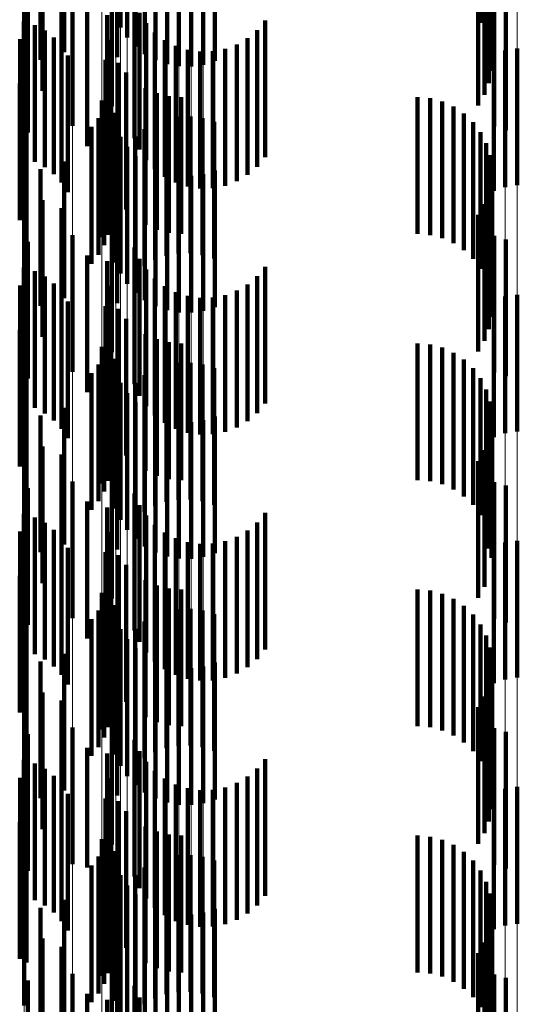
# Model space of a CAD drawing. Units: metres. Extents: x 0 to 2.6, y -0.85 to 0.85.
# Drawn here: x 0.1 to 0.11, y -0.53 to -0.52 of the extents above; entities that cross this region are included whole.
import ezdxf

# ---------------------------------------------------------------- set-up
doc = ezdxf.new("R2010")
doc.units = ezdxf.units.M
doc.linetypes.add('AUSGEZOGEN', pattern=[0])
doc.linetypes.add('VERDECKT2_S2', pattern=[0.0018, 0.001, -0.0008])
doc.layers.add('Fertigelement', color=7, linetype='AUSGEZOGEN', lineweight=50)
doc.layers.add('Standard', color=7, linetype='AUSGEZOGEN', lineweight=13)

msp = doc.modelspace()

# ---------------------------------------------------------------- linework, layer by layer
at = {"layer": 'Fertigelement', "color": 253, "linetype": 'VERDECKT2_S2', "lineweight": 140, "transparency": 33554687}
for p, q in [((0.10167, -0.5186276), (0.10167, -0.5196276)), ((0.102375, -0.5186738), (0.102375, -0.5196738)), ((0.1024818, -0.518673), (0.1024818, -0.519673)), ((0.1050084, -0.5186398), (0.1050084, -0.5196398)), ((0.1024232, -0.5187485), (0.1024232, -0.5197485)), ((0.1050502, -0.5187213), (0.1050502, -0.5197213)), ((0.1024831, -0.5188145), (0.1024831, -0.5198145)), ((0.1050779, -0.5188086), (0.1050779, -0.5198086)), ((0.1019611, -0.5188549), (0.1019611, -0.5198549)), ((0.1023498, -0.5188909), (0.1023498, -0.5198909)), ((0.1025529, -0.5188698), (0.1025529, -0.5198698)), ((0.1050905, -0.5188994), (0.1050905, -0.5198994)), ((0.10179, -0.5189111), (0.10179, -0.5199111)), ((0.1026308, -0.5189129), (0.1026308, -0.5199129)), ((0.1027147, -0.5189428), (0.1027147, -0.5199428)), ((0.1028022, -0.5189586), (0.1028022, -0.5199586)), ((0.1028913, -0.5189599), (0.1028913, -0.5199599)), ((0.1029793, -0.5189467), (0.1029793, -0.5199467)), ((0.103064, -0.5189193), (0.103064, -0.5199193)), ((0.1050878, -0.5189909), (0.1050878, -0.5199909)), ((0.1050696, -0.5190807), (0.1050696, -0.5200807)), ((0.1018041, -0.5191378), (0.1018041, -0.5201378)), ((0.1050367, -0.5191662), (0.1050367, -0.5201662)), ((0.1019418, -0.5191968), (0.1019418, -0.5201968)), ((0.1023106, -0.5192492), (0.1023106, -0.5202492)), ((0.10499, -0.5192449), (0.10499, -0.5202449)), ((0.1020223, -0.5193938), (0.1020223, -0.5203938)), ((0.1051083, -0.5193985), (0.1051083, -0.5203985)), ((0.101696, -0.5194427), (0.101696, -0.5204427)), ((0.1051929, -0.5194252), (0.1051929, -0.5204252)), ((0.1021305, -0.5195417), (0.1021305, -0.5205417)), ((0.1024755, -0.5194835), (0.1024755, -0.5204835)), ((0.1022776, -0.519584), (0.1022776, -0.520584)), ((0.1025123, -0.5195674), (0.1025123, -0.5205674)), ((0.1034333, -0.5196241), (0.1034333, -0.5206241)), ((0.1016675, -0.5196306), (0.1016675, -0.5206306)), ((0.1017468, -0.519657), (0.1017468, -0.520657)), ((0.1018205, -0.5196964), (0.1018205, -0.5206964)), ((0.1022758, -0.519675), (0.1022758, -0.520675)), ((0.1025627, -0.519644), (0.1025627, -0.520644)), ((0.103374, -0.519694), (0.103374, -0.520694)), ((0.1016398, -0.5197612), (0.1016398, -0.5207612)), ((0.1018867, -0.5197473), (0.1018867, -0.5207473)), ((0.1022891, -0.519765), (0.1022891, -0.520765)), ((0.1026252, -0.5197111), (0.1026252, -0.5207111)), ((0.1026981, -0.5197667), (0.1026981, -0.5207667)), ((0.1033038, -0.5197529), (0.1033038, -0.5207529)), ((0.1019435, -0.5198087), (0.1019435, -0.5208087)), ((0.1027793, -0.5198093), (0.1027793, -0.5208093)), ((0.1028665, -0.5198376), (0.1028665, -0.5208376)), ((0.1031387, -0.5198314), (0.1031387, -0.5208314)), ((0.1032245, -0.5197991), (0.1032245, -0.5207991)), ((0.1052769, -0.5198286), (0.1052769, -0.5208286)), ((0.1019893, -0.5198786), (0.1019893, -0.5208786)), ((0.1022634, -0.5199117), (0.1022634, -0.5209117)), ((0.1029571, -0.519851), (0.1029571, -0.520851)), ((0.1030488, -0.5198489), (0.1030488, -0.5208489)), ((0.1051041, -0.5198693), (0.1051041, -0.5208693)), ((0.1051888, -0.5198419), (0.1051888, -0.5208419)), ((0.1023596, -0.5199322), (0.1023596, -0.5209322)), ((0.1024146, -0.5200046), (0.1024146, -0.5210046)), ((0.1016369, -0.5200847), (0.1016369, -0.5210847)), ((0.1023044, -0.5201106), (0.1023044, -0.5211106)), ((0.1025568, -0.5201173), (0.1025568, -0.5211173)), ((0.1022859, -0.5201907), (0.1022859, -0.5211907)), ((0.10264, -0.5201543), (0.10264, -0.5211543)), ((0.1027281, -0.5201769), (0.1027281, -0.5211769)), ((0.1028188, -0.5201845), (0.1028188, -0.5211845)), ((0.1045471, -0.5201845), (0.1045471, -0.5211845)), ((0.1046384, -0.5201922), (0.1046384, -0.5211922)), ((0.102238, -0.520209), (0.102238, -0.521209)), ((0.1022557, -0.520267), (0.1022557, -0.521267)), ((0.1047272, -0.5202151), (0.1047272, -0.5212151)), ((0.1048107, -0.5202526), (0.1048107, -0.5212526)), ((0.1022142, -0.5203379), (0.1022142, -0.5213379)), ((0.1023179, -0.5203057), (0.1023179, -0.5213057)), ((0.1023371, -0.5202979), (0.1023371, -0.5212979)), ((0.1027117, -0.5203442), (0.1027117, -0.5213442)), ((0.1027988, -0.5203279), (0.1027988, -0.5213279)), ((0.1028875, -0.520326), (0.1028875, -0.521326)), ((0.1029752, -0.5203385), (0.1029752, -0.5213385)), ((0.1048868, -0.5203035), (0.1048868, -0.5213035)), ((0.1016874, -0.5204042), (0.1016874, -0.5214042)), ((0.1021627, -0.5204018), (0.1021627, -0.5214018)), ((0.1023395, -0.5203921), (0.1023395, -0.5213921)), ((0.1026283, -0.5203744), (0.1026283, -0.5213744)), ((0.1030598, -0.5203651), (0.1030598, -0.5213651)), ((0.1049533, -0.5203666), (0.1049533, -0.5213666)), ((0.10167, -0.5204277), (0.10167, -0.5214277)), ((0.102375, -0.5204738), (0.102375, -0.5214738)), ((0.1024818, -0.520473), (0.1024818, -0.521473)), ((0.102551, -0.5204177), (0.102551, -0.5214177)), ((0.1050084, -0.5204398), (0.1050084, -0.5214398)), ((0.1024232, -0.5205486), (0.1024232, -0.5215486)), ((0.1050502, -0.5205212), (0.1050502, -0.5215212)), ((0.1024831, -0.5206145), (0.1024831, -0.5216145)), ((0.1050779, -0.5206086), (0.1050779, -0.5216086)), ((0.1019611, -0.5206548), (0.1019611, -0.5216548)), ((0.1023498, -0.5206909), (0.1023498, -0.5216909)), ((0.1025529, -0.5206698), (0.1025529, -0.5216698)), ((0.1050905, -0.5206993), (0.1050905, -0.5216993)), ((0.10179, -0.5207111), (0.10179, -0.5217111)), ((0.1026308, -0.520713), (0.1026308, -0.521713)), ((0.1027147, -0.5207428), (0.1027147, -0.5217428)), ((0.1028022, -0.5207586), (0.1028022, -0.5217586)), ((0.1028913, -0.5207599), (0.1028913, -0.5217599)), ((0.1029793, -0.5207467), (0.1029793, -0.5217467)), ((0.103064, -0.5207193), (0.103064, -0.5217193)), ((0.1050878, -0.5207909), (0.1050878, -0.5217909)), ((0.1050696, -0.5208807), (0.1050696, -0.5218807)), ((0.1018041, -0.5209377), (0.1018041, -0.5219377)), ((0.1050367, -0.5209662), (0.1050367, -0.5219662)), ((0.1019418, -0.5209968), (0.1019418, -0.5219968)), ((0.1023106, -0.5210492), (0.1023106, -0.5220492)), ((0.10499, -0.5210449), (0.10499, -0.5220449)), ((0.1020223, -0.5211938), (0.1020223, -0.5221938)), ((0.1051083, -0.5211985), (0.1051083, -0.5214185)), ((0.101696, -0.5212427), (0.101696, -0.5222427)), ((0.1051929, -0.5212252), (0.1051929, -0.5213992)), ((0.1021305, -0.5213417), (0.1021305, -0.5223417)), ((0.1024755, -0.5212834), (0.1024755, -0.5218489)), ((0.1022776, -0.521384), (0.1022776, -0.522384)), ((0.1025123, -0.5213674), (0.1025123, -0.5217866)), ((0.1034333, -0.5214241), (0.1034333, -0.5217444)), ((0.1051083, -0.5214185), (0.1051083, -0.5221985)), ((0.1051929, -0.5213992), (0.1051929, -0.5222252)), ((0.1016675, -0.5214306), (0.1016675, -0.5224306)), ((0.1017468, -0.521457), (0.1017468, -0.522457)), ((0.1018205, -0.5214963), (0.1018205, -0.5224963)), ((0.1022758, -0.521475), (0.1022758, -0.522475)), ((0.1025627, -0.521444), (0.1025627, -0.5217296)), ((0.103374, -0.521494), (0.103374, -0.5216926)), ((0.1016398, -0.5215612), (0.1016398, -0.5225612)), ((0.1018867, -0.5215474), (0.1018867, -0.5225474)), ((0.1022891, -0.521565), (0.1022891, -0.522565)), ((0.1026252, -0.521511), (0.1026252, -0.5216799)), ((0.1026981, -0.5215667), (0.1026981, -0.5216385)), ((0.1033038, -0.5215529), (0.1033038, -0.5216488)), ((0.1019435, -0.5216086), (0.1019435, -0.5226086)), ((0.1026981, -0.5216385), (0.1026981, -0.5225667)), ((0.1027793, -0.5216093), (0.1027793, -0.5226093)), ((0.1028665, -0.5216376), (0.1028665, -0.5226376)), ((0.1031387, -0.5216314), (0.1031387, -0.5226314)), ((0.1032245, -0.5215991), (0.1032245, -0.5216144)), ((0.1032245, -0.5216144), (0.1032245, -0.5225991)), ((0.1052769, -0.5216287), (0.1052769, -0.5226287)), ((0.1019893, -0.5216786), (0.1019893, -0.5226786)), ((0.1022634, -0.5217117), (0.1022634, -0.5227117)), ((0.1026252, -0.5216799), (0.1026252, -0.522511)), ((0.1029571, -0.5216509), (0.1029571, -0.5226509)), ((0.1030488, -0.5216489), (0.1030488, -0.5226489)), ((0.1033038, -0.5216488), (0.1033038, -0.5225529)), ((0.103374, -0.5216926), (0.103374, -0.522494)), ((0.1051041, -0.5216693), (0.1051041, -0.5226693)), ((0.1051888, -0.5216418), (0.1051888, -0.5226418)), ((0.1023596, -0.5217322), (0.1023596, -0.5227322)), ((0.1025627, -0.5217296), (0.1025627, -0.522444)), ((0.1034333, -0.5217444), (0.1034333, -0.5224241)), ((0.1024146, -0.5218046), (0.1024146, -0.5228046)), ((0.1024755, -0.5218489), (0.1024755, -0.5222834)), ((0.1025123, -0.5217866), (0.1025123, -0.5223674)), ((0.1016369, -0.5218847), (0.1016369, -0.5228847)), ((0.1023044, -0.5219106), (0.1023044, -0.5229106)), ((0.1025568, -0.5219172), (0.1025568, -0.5229172)), ((0.1022859, -0.5219906), (0.1022859, -0.5229906)), ((0.10264, -0.5219543), (0.10264, -0.5229543)), ((0.1027281, -0.5219769), (0.1027281, -0.5229769)), ((0.1028188, -0.5219845), (0.1028188, -0.5229845)), ((0.1045471, -0.5219845), (0.1045471, -0.5229845)), ((0.1046384, -0.5219922), (0.1046384, -0.5229922)), ((0.102238, -0.522009), (0.102238, -0.523009)), ((0.1022557, -0.522067), (0.1022557, -0.523067)), ((0.1047272, -0.5220151), (0.1047272, -0.5230151)), ((0.1048107, -0.5220526), (0.1048107, -0.5230526)), ((0.1022142, -0.5221379), (0.1022142, -0.5231379)), ((0.1023179, -0.5221057), (0.1023179, -0.5231057)), ((0.1023371, -0.522098), (0.1023371, -0.523098)), ((0.1027117, -0.5221442), (0.1027117, -0.5231442)), ((0.1027988, -0.5221279), (0.1027988, -0.5231279)), ((0.1028875, -0.522126), (0.1028875, -0.523126)), ((0.1029752, -0.5221385), (0.1029752, -0.5231385)), ((0.1048868, -0.5221036), (0.1048868, -0.5231036)), ((0.1016874, -0.5222043), (0.1016874, -0.5232043)), ((0.1021627, -0.5222017), (0.1021627, -0.5232017)), ((0.1023395, -0.5221921), (0.1023395, -0.5231921)), ((0.1026283, -0.5221744), (0.1026283, -0.5231744)), ((0.1030598, -0.5221652), (0.1030598, -0.5231652)), ((0.1049533, -0.5221665), (0.1049533, -0.5231665)), ((0.10167, -0.5222277), (0.10167, -0.5232277)), ((0.102375, -0.5222738), (0.102375, -0.5232738)), ((0.1024818, -0.522273), (0.1024818, -0.523273)), ((0.102551, -0.5222177), (0.102551, -0.5232177)), ((0.1050084, -0.5222398), (0.1050084, -0.5232398)), ((0.1024232, -0.5223486), (0.1024232, -0.5233486)), ((0.1050502, -0.5223212), (0.1050502, -0.5233212)), ((0.1024831, -0.5224145), (0.1024831, -0.5234145)), ((0.1050779, -0.5224086), (0.1050779, -0.5234086)), ((0.1019611, -0.5224548), (0.1019611, -0.5234548)), ((0.1023498, -0.522491), (0.1023498, -0.523491)), ((0.1025529, -0.5224697), (0.1025529, -0.5234697)), ((0.1050905, -0.5224993), (0.1050905, -0.5234993)), ((0.10179, -0.5225111), (0.10179, -0.5235111)), ((0.1026308, -0.5225129), (0.1026308, -0.5235129)), ((0.1027147, -0.5225428), (0.1027147, -0.5235428)), ((0.1028022, -0.5225586), (0.1028022, -0.5235586)), ((0.1028913, -0.5225599), (0.1028913, -0.5235599)), ((0.1029793, -0.5225467), (0.1029793, -0.5235467)), ((0.103064, -0.5225193), (0.103064, -0.5235193)), ((0.1050878, -0.5225909), (0.1050878, -0.5235517)), ((0.1050696, -0.5226807), (0.1050696, -0.523485)), ((0.1018041, -0.5227377), (0.1018041, -0.5237377)), ((0.1050367, -0.5227661), (0.1050367, -0.5234215)), ((0.1019418, -0.5227968), (0.1019418, -0.5237968)), ((0.1023106, -0.5228492), (0.1023106, -0.5238492)), ((0.10499, -0.5228449), (0.10499, -0.523363)), ((0.1020223, -0.5229938), (0.1020223, -0.5239938)), ((0.1051083, -0.5229985), (0.1051083, -0.5239985)), ((0.101696, -0.5230426), (0.101696, -0.5240426)), ((0.1051929, -0.5230251), (0.1051929, -0.5240251)), ((0.1021305, -0.5231417), (0.1021305, -0.5241417)), ((0.1024755, -0.5230834), (0.1024755, -0.5240834)), ((0.1022776, -0.523184), (0.1022776, -0.524184)), ((0.1025123, -0.5231674), (0.1025123, -0.5241674)), ((0.1034333, -0.5232241), (0.1034333, -0.5242241)), ((0.1016675, -0.5232306), (0.1016675, -0.5242306)), ((0.1017468, -0.523257), (0.1017468, -0.524257)), ((0.1018205, -0.5232963), (0.1018205, -0.5242963)), ((0.1022758, -0.523275), (0.1022758, -0.524275)), ((0.1025627, -0.523244), (0.1025627, -0.524244)), ((0.103374, -0.523294), (0.103374, -0.524294)), ((0.1016398, -0.5233612), (0.1016398, -0.5243612)), ((0.1018867, -0.5233474), (0.1018867, -0.5243474)), ((0.1022891, -0.523365), (0.1022891, -0.5243137)), ((0.1026252, -0.5233111), (0.1026252, -0.5243111)), ((0.1026981, -0.5233667), (0.1026981, -0.5243667)), ((0.1033038, -0.5233528), (0.1033038, -0.5243528)), ((0.10499, -0.523363), (0.10499, -0.5238449)), ((0.1019435, -0.5234086), (0.1019435, -0.5244086)), ((0.1027793, -0.5234093), (0.1027793, -0.5244093)), ((0.1028665, -0.5234376), (0.1028665, -0.5244376)), ((0.1031387, -0.5234315), (0.1031387, -0.5244315)), ((0.1032245, -0.5233991), (0.1032245, -0.5243991)), ((0.1050367, -0.5234215), (0.1050367, -0.5237661)), ((0.1052769, -0.5234286), (0.1052769, -0.5244286)), ((0.1019893, -0.5234786), (0.1019893, -0.5244786)), ((0.1022634, -0.5235117), (0.1022634, -0.5245117)), ((0.1029571, -0.523451), (0.1029571, -0.524451)), ((0.1030488, -0.5234489), (0.1030488, -0.5244489)), ((0.1050696, -0.523485), (0.1050696, -0.523485)), ((0.1051041, -0.5234692), (0.1051041, -0.5244692)), ((0.1051888, -0.5234419), (0.1051888, -0.5244419)), ((0.1023596, -0.5235322), (0.1023596, -0.5241895)), ((0.1050878, -0.5235517), (0.1050878, -0.5235517)), ((0.1024146, -0.5236047), (0.1024146, -0.5241357)), ((0.1016369, -0.5236848), (0.1016369, -0.5246848)), ((0.1023044, -0.5237106), (0.1023044, -0.5247106)), ((0.1025568, -0.5237173), (0.1025568, -0.5240521)), ((0.1022859, -0.5237906), (0.1022859, -0.5247906)), ((0.10264, -0.5237543), (0.10264, -0.5240245)), ((0.1027281, -0.5237769), (0.1027281, -0.5240078)), ((0.1028188, -0.5237845), (0.1028188, -0.5240021)), ((0.1045471, -0.5237845), (0.1045471, -0.5240021)), ((0.1046384, -0.5237922), (0.1046384, -0.5239963)), ((0.102238, -0.523809), (0.102238, -0.524809)), ((0.1022557, -0.523867), (0.1022557, -0.524867)), ((0.1047272, -0.5238151), (0.1047272, -0.5239794)), ((0.1048107, -0.5238526), (0.1048107, -0.5239515)), ((0.1022142, -0.5239379), (0.1022142, -0.5249379)), ((0.1023179, -0.5239058), (0.1023179, -0.5249058)), ((0.1023371, -0.5238979), (0.1023371, -0.5248979)), ((0.1027117, -0.5239442), (0.1027117, -0.5249442)), ((0.1027988, -0.5239279), (0.1027988, -0.5249279)), ((0.1028875, -0.523926), (0.1028875, -0.524926)), ((0.1029752, -0.5239385), (0.1029752, -0.5249385)), ((0.1048868, -0.5239036), (0.1048868, -0.5239137)), ((0.1048868, -0.5239137), (0.1048868, -0.5249036)), ((0.1016874, -0.5240043), (0.1016874, -0.5250043)), ((0.1021627, -0.5240017), (0.1021627, -0.5250017)), ((0.1023395, -0.5239921), (0.1023395, -0.5249921)), ((0.1026283, -0.5239744), (0.1026283, -0.5249744)), ((0.1027281, -0.5240078), (0.1027281, -0.5247769)), ((0.1028188, -0.5240021), (0.1028188, -0.5247845)), ((0.1030598, -0.5239651), (0.1030598, -0.5249651)), ((0.1045471, -0.5240021), (0.1045471, -0.5247845)), ((0.1046384, -0.5239963), (0.1046384, -0.5247922)), ((0.1047272, -0.5239794), (0.1047272, -0.5248151)), ((0.1048107, -0.5239515), (0.1048107, -0.5248526)), ((0.1049533, -0.5239666), (0.1049533, -0.5249666)), ((0.10167, -0.5240276), (0.10167, -0.5250276)), ((0.102375, -0.5240738), (0.102375, -0.5250738)), ((0.1024818, -0.524073), (0.1024818, -0.525073)), ((0.102551, -0.5240177), (0.102551, -0.5250177)), ((0.1025568, -0.5240521), (0.1025568, -0.5247173)), ((0.10264, -0.5240245), (0.10264, -0.5247543)), ((0.1050084, -0.5240399), (0.1050084, -0.5250399)), ((0.1024146, -0.5241357), (0.1024146, -0.5246047)), ((0.1024232, -0.5241486), (0.1024232, -0.5251486)), ((0.1050502, -0.5241213), (0.1050502, -0.5251213)), ((0.1023596, -0.5241895), (0.1023596, -0.5245322)), ((0.1024831, -0.5242145), (0.1024831, -0.5252145)), ((0.1050779, -0.5242086), (0.1050779, -0.5252086)), ((0.1019611, -0.5242549), (0.1019611, -0.5252549)), ((0.1023498, -0.5242909), (0.1023498, -0.5249629)), ((0.1025529, -0.5242697), (0.1025529, -0.5252697)), ((0.1050905, -0.5242993), (0.1050905, -0.5252993)), ((0.10179, -0.5243111), (0.10179, -0.5253111)), ((0.1022891, -0.5243137), (0.1022891, -0.5243137)), ((0.1026308, -0.5243129), (0.1026308, -0.5253129)), ((0.1027147, -0.5243428), (0.1027147, -0.5253428)), ((0.1028022, -0.5243586), (0.1028022, -0.5253586)), ((0.1028913, -0.5243599), (0.1028913, -0.5253599)), ((0.1029793, -0.5243467), (0.1029793, -0.5253467)), ((0.103064, -0.5243193), (0.103064, -0.5253193)), ((0.1050878, -0.5243909), (0.1050878, -0.5253909)), ((0.1050696, -0.5244807), (0.1050696, -0.5254807)), ((0.1018041, -0.5245377), (0.1018041, -0.5255377)), ((0.1050367, -0.5245662), (0.1050367, -0.5255662)), ((0.1019418, -0.5245967), (0.1019418, -0.5255967)), ((0.1023106, -0.5246492), (0.1023106, -0.5256492)), ((0.10499, -0.5246449), (0.10499, -0.5256449)), ((0.1020223, -0.5247938), (0.1020223, -0.5257938)), ((0.1051083, -0.5247986), (0.1051083, -0.5257986)), ((0.101696, -0.5248427), (0.101696, -0.5258427)), ((0.1051929, -0.5248251), (0.1051929, -0.5258251)), ((0.1021305, -0.5249417), (0.1021305, -0.5258165)), ((0.1024755, -0.5248834), (0.1024755, -0.5258834)), ((0.1022776, -0.524984), (0.1022776, -0.525984)), ((0.1023498, -0.5249629), (0.1023498, -0.5252909)), ((0.1025123, -0.5249674), (0.1025123, -0.5259674)), ((0.1034333, -0.5250241), (0.1034333, -0.5260241)), ((0.1016675, -0.5250306), (0.1016675, -0.5260306)), ((0.1017468, -0.5250571), (0.1017468, -0.5260571)), ((0.1018205, -0.5250963), (0.1018205, -0.5260963)), ((0.1022758, -0.525075), (0.1022758, -0.526075)), ((0.1025627, -0.525044), (0.1025627, -0.526044)), ((0.103374, -0.525094), (0.103374, -0.526094)), ((0.1016398, -0.5251613), (0.1016398, -0.5261613)), ((0.1018867, -0.5251473), (0.1018867, -0.5261473)), ((0.1022891, -0.525165), (0.1022891, -0.526165)), ((0.1026252, -0.5251111), (0.1026252, -0.5261111)), ((0.1026981, -0.5251667), (0.1026981, -0.5261667)), ((0.1033038, -0.5251528), (0.1033038, -0.5261528)), ((0.1019435, -0.5252086), (0.1019435, -0.5262086)), ((0.1027793, -0.5252093), (0.1027793, -0.5262093)), ((0.1028665, -0.5252376), (0.1028665, -0.5262376)), ((0.1031387, -0.5252314), (0.1031387, -0.5262314)), ((0.1032245, -0.5251992), (0.1032245, -0.5261992)), ((0.1052769, -0.5252286), (0.1052769, -0.5262286)), ((0.1019893, -0.5252786), (0.1019893, -0.5262786)), ((0.1022634, -0.5253118), (0.1022634, -0.5255416)), ((0.1029571, -0.525251), (0.1029571, -0.526251)), ((0.1030488, -0.5252488), (0.1030488, -0.5262488)), ((0.1051041, -0.5252692), (0.1051041, -0.5262692)), ((0.1051888, -0.5252418), (0.1051888, -0.5262418)), ((0.1023596, -0.5253322), (0.1023596, -0.5263322)), ((0.1024146, -0.5254047), (0.1024146, -0.5264047)), ((0.1016369, -0.5254847), (0.1016369, -0.5264847)), ((0.1023044, -0.5255106), (0.1023044, -0.5265106)), ((0.1025568, -0.5255173), (0.1025568, -0.5265173)), ((0.1022634, -0.5255416), (0.1022634, -0.5263118)), ((0.1022859, -0.5255906), (0.1022859, -0.5265906)), ((0.10264, -0.5255543), (0.10264, -0.5265543)), ((0.1027281, -0.5255769), (0.1027281, -0.5265769)), ((0.1028188, -0.5255845), (0.1028188, -0.5265845)), ((0.1045471, -0.5255845), (0.1045471, -0.5265845)), ((0.1046384, -0.5255922), (0.1046384, -0.5265922)), ((0.102238, -0.5256091), (0.102238, -0.5266091)), ((0.1022557, -0.525667), (0.1022557, -0.526667)), ((0.1047272, -0.5256152), (0.1047272, -0.5266152)), ((0.1048107, -0.5256526), (0.1048107, -0.5266526)), ((0.1022142, -0.5257379), (0.1022142, -0.5267379)), ((0.1023179, -0.5257057), (0.1023179, -0.5267057)), ((0.1023371, -0.525698), (0.1023371, -0.526698)), ((0.1027117, -0.5257441), (0.1027117, -0.5267441)), ((0.1027988, -0.5257279), (0.1027988, -0.5267279)), ((0.1028875, -0.525726), (0.1028875, -0.526726)), ((0.1029752, -0.5257385), (0.1029752, -0.5267385)), ((0.1048868, -0.5257036), (0.1048868, -0.5267036)), ((0.1016874, -0.5258043), (0.1016874, -0.5265128)), ((0.1021305, -0.5258165), (0.1021305, -0.5258165)), ((0.1021627, -0.5258018), (0.1021627, -0.5268018)), ((0.1023395, -0.5257921), (0.1023395, -0.5267921)), ((0.1026283, -0.5257744), (0.1026283, -0.5267744)), ((0.1030598, -0.5257651), (0.1030598, -0.5267651)), ((0.1049533, -0.5257665), (0.1049533, -0.5267665)), ((0.10167, -0.5258276), (0.10167, -0.5268276)), ((0.102375, -0.5258737), (0.102375, -0.5268737)), ((0.1024818, -0.525873), (0.1024818, -0.526873)), ((0.102551, -0.5258177), (0.102551, -0.5268177)), ((0.1050084, -0.5258398), (0.1050084, -0.5268398)), ((0.1024232, -0.5259485), (0.1024232, -0.5269485)), ((0.1050502, -0.5259213), (0.1050502, -0.5269213)), ((0.1024831, -0.5260145), (0.1024831, -0.5270145)), ((0.1050779, -0.5260085), (0.1050779, -0.5270085)), ((0.1019611, -0.5260549), (0.1019611, -0.5270549)), ((0.1023498, -0.5260909), (0.1023498, -0.5270909)), ((0.1025529, -0.5260698), (0.1025529, -0.5270232)), ((0.1050905, -0.5260993), (0.1050905, -0.5270993)), ((0.10179, -0.5261111), (0.10179, -0.5262849)), ((0.1026308, -0.5261129), (0.1026308, -0.5269919)), ((0.1027147, -0.5261428), (0.1027147, -0.5269702)), ((0.1028022, -0.5261586), (0.1028022, -0.5269588)), ((0.1028913, -0.5261599), (0.1028913, -0.5269578)), ((0.1029793, -0.5261467), (0.1029793, -0.5269674)), ((0.103064, -0.5261193), (0.103064, -0.5269873)), ((0.1050878, -0.5261909), (0.1050878, -0.5271909)), ((0.10179, -0.5262849), (0.10179, -0.5271111)), ((0.1050696, -0.5262806), (0.1050696, -0.5272806)), ((0.1018041, -0.5263377), (0.1018041, -0.5273377)), ((0.1050367, -0.5263661), (0.1050367, -0.5273661)), ((0.1019418, -0.5263967), (0.1019418, -0.5273967)), ((0.1023106, -0.5264492), (0.1023106, -0.5274492)), ((0.10499, -0.5264449), (0.10499, -0.5274449)), ((0.1016874, -0.5265128), (0.1016874, -0.5265128)), ((0.1020223, -0.5265938), (0.1020223, -0.5275938)), ((0.1051083, -0.5265986), (0.1051083, -0.5275986)), ((0.101696, -0.5266426), (0.101696, -0.527227)), ((0.1051929, -0.5266251), (0.1051929, -0.5276251)), ((0.1021305, -0.5267417), (0.1021305, -0.5277417)), ((0.1024755, -0.5266835), (0.1024755, -0.5276835)), ((0.1022776, -0.526784), (0.1022776, -0.527784)), ((0.1025123, -0.5267674), (0.1025123, -0.5277674))]:
    msp.add_line(p, q, dxfattribs=at)
at = {"layer": 'Standard', "color": 253, "linetype": 'VERDECKT2_S2', "lineweight": 140, "transparency": 33554687}
for p, q in [((0.1024818, -0.518673), (0.1024818, -0.519673)), ((0.1050084, -0.5186398), (0.1050084, -0.5196398)), ((0.1050502, -0.5187213), (0.1050502, -0.5197213)), ((0.1050779, -0.5188086), (0.1050779, -0.5198086)), ((0.1019611, -0.5188549), (0.1019611, -0.5198549)), ((0.1023498, -0.5188909), (0.1023498, -0.5198909)), ((0.1050905, -0.5188994), (0.1050905, -0.5198994)), ((0.10179, -0.5189111), (0.10179, -0.5199111)), ((0.1050878, -0.5189909), (0.1050878, -0.5199909)), ((0.1050696, -0.5190807), (0.1050696, -0.5200807)), ((0.1018041, -0.5191378), (0.1018041, -0.5201378)), ((0.1050367, -0.5191662), (0.1050367, -0.5201662)), ((0.1019418, -0.5191968), (0.1019418, -0.5201968)), ((0.10499, -0.5192449), (0.10499, -0.5202449)), ((0.1051083, -0.5193985), (0.1051083, -0.5203985)), ((0.101696, -0.5194427), (0.101696, -0.5204427)), ((0.1051929, -0.5194252), (0.1051929, -0.5204252)), ((0.1021305, -0.5195417), (0.1021305, -0.5205417)), ((0.1024755, -0.5194835), (0.1024755, -0.5204835)), ((0.1022776, -0.519584), (0.1022776, -0.520584)), ((0.1025123, -0.5195674), (0.1025123, -0.5205674)), ((0.1034333, -0.5196241), (0.1034333, -0.5206241)), ((0.1016675, -0.5196306), (0.1016675, -0.5206306)), ((0.1017468, -0.519657), (0.1017468, -0.520657)), ((0.1018205, -0.5196964), (0.1018205, -0.5206964)), ((0.1022758, -0.519675), (0.1022758, -0.520675)), ((0.1025627, -0.519644), (0.1025627, -0.520644)), ((0.103374, -0.519694), (0.103374, -0.520694)), ((0.1016398, -0.5197612), (0.1016398, -0.5207612)), ((0.1018867, -0.5197473), (0.1018867, -0.5207473)), ((0.1022891, -0.519765), (0.1022891, -0.520765)), ((0.1026252, -0.5197111), (0.1026252, -0.5207111)), ((0.1026981, -0.5197667), (0.1026981, -0.5207667)), ((0.1033038, -0.5197529), (0.1033038, -0.5207529)), ((0.1019435, -0.5198087), (0.1019435, -0.5208087)), ((0.1027793, -0.5198093), (0.1027793, -0.5208093)), ((0.1028665, -0.5198376), (0.1028665, -0.5208376)), ((0.1031387, -0.5198314), (0.1031387, -0.5208314)), ((0.1032245, -0.5197991), (0.1032245, -0.5207991)), ((0.1019893, -0.5198786), (0.1019893, -0.5208786)), ((0.1022634, -0.5199117), (0.1022634, -0.5209117)), ((0.1029571, -0.519851), (0.1029571, -0.520851)), ((0.1030488, -0.5198489), (0.1030488, -0.5208489)), ((0.1023596, -0.5199322), (0.1023596, -0.5209322)), ((0.1024146, -0.5200046), (0.1024146, -0.5210046)), ((0.1016369, -0.5200847), (0.1016369, -0.5210847)), ((0.1023044, -0.5201106), (0.1023044, -0.5211106)), ((0.1025568, -0.5201173), (0.1025568, -0.5211173)), ((0.1022859, -0.5201907), (0.1022859, -0.5211907)), ((0.10264, -0.5201543), (0.10264, -0.5211543)), ((0.1027281, -0.5201769), (0.1027281, -0.5211769)), ((0.1028188, -0.5201845), (0.1028188, -0.5211845)), ((0.1045471, -0.5201845), (0.1045471, -0.5211845)), ((0.1046384, -0.5201922), (0.1046384, -0.5211922)), ((0.1022557, -0.520267), (0.1022557, -0.521267)), ((0.1047272, -0.5202151), (0.1047272, -0.5212151)), ((0.1048107, -0.5202526), (0.1048107, -0.5212526)), ((0.1022142, -0.5203379), (0.1022142, -0.5213379)), ((0.1023371, -0.5202979), (0.1023371, -0.5212979)), ((0.1027117, -0.5203442), (0.1027117, -0.5213442)), ((0.1027988, -0.5203279), (0.1027988, -0.5213279)), ((0.1028875, -0.520326), (0.1028875, -0.521326)), ((0.1029752, -0.5203385), (0.1029752, -0.5213385)), ((0.1048868, -0.5203035), (0.1048868, -0.5213035)), ((0.1016874, -0.5204042), (0.1016874, -0.5214042)), ((0.1021627, -0.5204018), (0.1021627, -0.5214018)), ((0.1026283, -0.5203744), (0.1026283, -0.5213744)), ((0.1030598, -0.5203651), (0.1030598, -0.5213651)), ((0.1049533, -0.5203666), (0.1049533, -0.5213666)), ((0.1024818, -0.520473), (0.1024818, -0.521473)), ((0.102551, -0.5204177), (0.102551, -0.5214177)), ((0.1050084, -0.5204398), (0.1050084, -0.5214398)), ((0.1050502, -0.5205212), (0.1050502, -0.5215212)), ((0.1050779, -0.5206086), (0.1050779, -0.5216086)), ((0.1019611, -0.5206548), (0.1019611, -0.5216548)), ((0.1023498, -0.5206909), (0.1023498, -0.5216909)), ((0.1050905, -0.5206993), (0.1050905, -0.5216993)), ((0.10179, -0.5207111), (0.10179, -0.5217111)), ((0.1050878, -0.5207909), (0.1050878, -0.5217909)), ((0.1050696, -0.5208807), (0.1050696, -0.5218807)), ((0.1018041, -0.5209377), (0.1018041, -0.5219377)), ((0.1050367, -0.5209662), (0.1050367, -0.5219662)), ((0.1019418, -0.5209968), (0.1019418, -0.5219968)), ((0.10499, -0.5210449), (0.10499, -0.5220449)), ((0.1051083, -0.5211985), (0.1051083, -0.5214185)), ((0.101696, -0.5212427), (0.101696, -0.5222427)), ((0.1051929, -0.5212252), (0.1051929, -0.5213992)), ((0.1021305, -0.5213417), (0.1021305, -0.5223417)), ((0.1024755, -0.5212834), (0.1024755, -0.5218489)), ((0.1022776, -0.521384), (0.1022776, -0.522384)), ((0.1025123, -0.5213674), (0.1025123, -0.5217866)), ((0.1034333, -0.5214241), (0.1034333, -0.5217444)), ((0.1051083, -0.5214185), (0.1051083, -0.5221985)), ((0.1051929, -0.5213992), (0.1051929, -0.5222252)), ((0.1016675, -0.5214306), (0.1016675, -0.5224306)), ((0.1017468, -0.521457), (0.1017468, -0.522457)), ((0.1018205, -0.5214963), (0.1018205, -0.5224963)), ((0.1022758, -0.521475), (0.1022758, -0.522475)), ((0.1025627, -0.521444), (0.1025627, -0.5217296)), ((0.103374, -0.521494), (0.103374, -0.5216926)), ((0.1016398, -0.5215612), (0.1016398, -0.5225612)), ((0.1018867, -0.5215474), (0.1018867, -0.5225474)), ((0.1022891, -0.521565), (0.1022891, -0.522565)), ((0.1026252, -0.521511), (0.1026252, -0.5216799)), ((0.1026981, -0.5215667), (0.1026981, -0.5216385)), ((0.1033038, -0.5215529), (0.1033038, -0.5216488)), ((0.1019435, -0.5216086), (0.1019435, -0.5226086)), ((0.1026981, -0.5216385), (0.1026981, -0.5225667)), ((0.1027793, -0.5216093), (0.1027793, -0.5226093)), ((0.1028665, -0.5216376), (0.1028665, -0.5226376)), ((0.1031387, -0.5216314), (0.1031387, -0.5226314)), ((0.1032245, -0.5215991), (0.1032245, -0.5216144)), ((0.1032245, -0.5216144), (0.1032245, -0.5225991)), ((0.1019893, -0.5216786), (0.1019893, -0.5226786)), ((0.1022634, -0.5217117), (0.1022634, -0.5227117)), ((0.1026252, -0.5216799), (0.1026252, -0.522511)), ((0.1029571, -0.5216509), (0.1029571, -0.5226509)), ((0.1030488, -0.5216489), (0.1030488, -0.5226489)), ((0.1033038, -0.5216488), (0.1033038, -0.5225529)), ((0.103374, -0.5216926), (0.103374, -0.522494)), ((0.1023596, -0.5217322), (0.1023596, -0.5227322)), ((0.1025627, -0.5217296), (0.1025627, -0.522444)), ((0.1034333, -0.5217444), (0.1034333, -0.5224241)), ((0.1024146, -0.5218046), (0.1024146, -0.5228046)), ((0.1024755, -0.5218489), (0.1024755, -0.5222834)), ((0.1025123, -0.5217866), (0.1025123, -0.5223674)), ((0.1016369, -0.5218847), (0.1016369, -0.5228847)), ((0.1023044, -0.5219106), (0.1023044, -0.5229106)), ((0.1025568, -0.5219172), (0.1025568, -0.5229172)), ((0.1022859, -0.5219906), (0.1022859, -0.5229906)), ((0.10264, -0.5219543), (0.10264, -0.5229543)), ((0.1027281, -0.5219769), (0.1027281, -0.5229769)), ((0.1028188, -0.5219845), (0.1028188, -0.5229845)), ((0.1045471, -0.5219845), (0.1045471, -0.5229845)), ((0.1046384, -0.5219922), (0.1046384, -0.5229922)), ((0.1022557, -0.522067), (0.1022557, -0.523067)), ((0.1047272, -0.5220151), (0.1047272, -0.5230151)), ((0.1048107, -0.5220526), (0.1048107, -0.5230526)), ((0.1022142, -0.5221379), (0.1022142, -0.5231379)), ((0.1023371, -0.522098), (0.1023371, -0.523098)), ((0.1027117, -0.5221442), (0.1027117, -0.5231442)), ((0.1027988, -0.5221279), (0.1027988, -0.5231279)), ((0.1028875, -0.522126), (0.1028875, -0.523126)), ((0.1029752, -0.5221385), (0.1029752, -0.5231385)), ((0.1048868, -0.5221036), (0.1048868, -0.5231036)), ((0.1016874, -0.5222043), (0.1016874, -0.5232043)), ((0.1021627, -0.5222017), (0.1021627, -0.5232017)), ((0.1026283, -0.5221744), (0.1026283, -0.5231744)), ((0.1030598, -0.5221652), (0.1030598, -0.5231652)), ((0.1049533, -0.5221665), (0.1049533, -0.5231665)), ((0.1024818, -0.522273), (0.1024818, -0.523273)), ((0.102551, -0.5222177), (0.102551, -0.5232177)), ((0.1050084, -0.5222398), (0.1050084, -0.5232398)), ((0.1050502, -0.5223212), (0.1050502, -0.5233212)), ((0.1050779, -0.5224086), (0.1050779, -0.5234086)), ((0.1019611, -0.5224548), (0.1019611, -0.5234548)), ((0.1023498, -0.522491), (0.1023498, -0.523491)), ((0.1050905, -0.5224993), (0.1050905, -0.5234993)), ((0.10179, -0.5225111), (0.10179, -0.5235111)), ((0.1050878, -0.5225909), (0.1050878, -0.5235517)), ((0.1050696, -0.5226807), (0.1050696, -0.523485)), ((0.1018041, -0.5227377), (0.1018041, -0.5237377)), ((0.1050367, -0.5227661), (0.1050367, -0.5234215)), ((0.1019418, -0.5227968), (0.1019418, -0.5237968)), ((0.10499, -0.5228449), (0.10499, -0.523363)), ((0.1051083, -0.5229985), (0.1051083, -0.5239985)), ((0.101696, -0.5230426), (0.101696, -0.5240426)), ((0.1051929, -0.5230251), (0.1051929, -0.5240251)), ((0.1021305, -0.5231417), (0.1021305, -0.5241417)), ((0.1024755, -0.5230834), (0.1024755, -0.5240834)), ((0.1022776, -0.523184), (0.1022776, -0.524184)), ((0.1025123, -0.5231674), (0.1025123, -0.5241674)), ((0.1034333, -0.5232241), (0.1034333, -0.5242241)), ((0.1016675, -0.5232306), (0.1016675, -0.5242306)), ((0.1017468, -0.523257), (0.1017468, -0.524257)), ((0.1018205, -0.5232963), (0.1018205, -0.5242963)), ((0.1022758, -0.523275), (0.1022758, -0.524275)), ((0.1025627, -0.523244), (0.1025627, -0.524244)), ((0.103374, -0.523294), (0.103374, -0.524294)), ((0.1016398, -0.5233612), (0.1016398, -0.5243612)), ((0.1018867, -0.5233474), (0.1018867, -0.5243474)), ((0.1022891, -0.523365), (0.1022891, -0.5243137)), ((0.1026252, -0.5233111), (0.1026252, -0.5243111)), ((0.1026981, -0.5233667), (0.1026981, -0.5243667)), ((0.1033038, -0.5233528), (0.1033038, -0.5243528)), ((0.10499, -0.523363), (0.10499, -0.5238449)), ((0.1019435, -0.5234086), (0.1019435, -0.5244086)), ((0.1027793, -0.5234093), (0.1027793, -0.5244093)), ((0.1028665, -0.5234376), (0.1028665, -0.5244376)), ((0.1031387, -0.5234315), (0.1031387, -0.5244315)), ((0.1032245, -0.5233991), (0.1032245, -0.5243991)), ((0.1050367, -0.5234215), (0.1050367, -0.5237661)), ((0.1019893, -0.5234786), (0.1019893, -0.5244786)), ((0.1022634, -0.5235117), (0.1022634, -0.5245117)), ((0.1029571, -0.523451), (0.1029571, -0.524451)), ((0.1030488, -0.5234489), (0.1030488, -0.5244489)), ((0.1050696, -0.523485), (0.1050696, -0.523485)), ((0.1023596, -0.5235322), (0.1023596, -0.5241895)), ((0.1050878, -0.5235517), (0.1050878, -0.5235517)), ((0.1024146, -0.5236047), (0.1024146, -0.5241357)), ((0.1016369, -0.5236848), (0.1016369, -0.5246848)), ((0.1023044, -0.5237106), (0.1023044, -0.5247106)), ((0.1025568, -0.5237173), (0.1025568, -0.5240521)), ((0.1022859, -0.5237906), (0.1022859, -0.5247906)), ((0.10264, -0.5237543), (0.10264, -0.5240245)), ((0.1027281, -0.5237769), (0.1027281, -0.5240078)), ((0.1028188, -0.5237845), (0.1028188, -0.5240021)), ((0.1045471, -0.5237845), (0.1045471, -0.5240021)), ((0.1046384, -0.5237922), (0.1046384, -0.5239963)), ((0.1022557, -0.523867), (0.1022557, -0.524867)), ((0.1047272, -0.5238151), (0.1047272, -0.5239794)), ((0.1048107, -0.5238526), (0.1048107, -0.5239515)), ((0.1022142, -0.5239379), (0.1022142, -0.5249379)), ((0.1023371, -0.5238979), (0.1023371, -0.5248979)), ((0.1027117, -0.5239442), (0.1027117, -0.5249442)), ((0.1027988, -0.5239279), (0.1027988, -0.5249279)), ((0.1028875, -0.523926), (0.1028875, -0.524926)), ((0.1029752, -0.5239385), (0.1029752, -0.5249385)), ((0.1048868, -0.5239036), (0.1048868, -0.5239137)), ((0.1048868, -0.5239137), (0.1048868, -0.5249036)), ((0.1016874, -0.5240043), (0.1016874, -0.5250043)), ((0.1021627, -0.5240017), (0.1021627, -0.5250017)), ((0.1026283, -0.5239744), (0.1026283, -0.5249744)), ((0.1027281, -0.5240078), (0.1027281, -0.5247769)), ((0.1028188, -0.5240021), (0.1028188, -0.5247845)), ((0.1030598, -0.5239651), (0.1030598, -0.5249651)), ((0.1045471, -0.5240021), (0.1045471, -0.5247845)), ((0.1046384, -0.5239963), (0.1046384, -0.5247922)), ((0.1047272, -0.5239794), (0.1047272, -0.5248151)), ((0.1048107, -0.5239515), (0.1048107, -0.5248526)), ((0.1049533, -0.5239666), (0.1049533, -0.5249666)), ((0.1024818, -0.524073), (0.1024818, -0.525073)), ((0.102551, -0.5240177), (0.102551, -0.5250177)), ((0.1025568, -0.5240521), (0.1025568, -0.5247173)), ((0.10264, -0.5240245), (0.10264, -0.5247543)), ((0.1050084, -0.5240399), (0.1050084, -0.5250399)), ((0.1024146, -0.5241357), (0.1024146, -0.5246047)), ((0.1050502, -0.5241213), (0.1050502, -0.5251213)), ((0.1023596, -0.5241895), (0.1023596, -0.5245322)), ((0.1050779, -0.5242086), (0.1050779, -0.5252086)), ((0.1019611, -0.5242549), (0.1019611, -0.5252549)), ((0.1023498, -0.5242909), (0.1023498, -0.5249629)), ((0.1050905, -0.5242993), (0.1050905, -0.5252993)), ((0.10179, -0.5243111), (0.10179, -0.5253111)), ((0.1022891, -0.5243137), (0.1022891, -0.5243137)), ((0.1050878, -0.5243909), (0.1050878, -0.5253909)), ((0.1050696, -0.5244807), (0.1050696, -0.5254807)), ((0.1018041, -0.5245377), (0.1018041, -0.5255377)), ((0.1050367, -0.5245662), (0.1050367, -0.5255662)), ((0.1019418, -0.5245967), (0.1019418, -0.5255967)), ((0.10499, -0.5246449), (0.10499, -0.5256449)), ((0.1051083, -0.5247986), (0.1051083, -0.5257986)), ((0.101696, -0.5248427), (0.101696, -0.5258427)), ((0.1051929, -0.5248251), (0.1051929, -0.5258251)), ((0.1021305, -0.5249417), (0.1021305, -0.5258165)), ((0.1024755, -0.5248834), (0.1024755, -0.5258834)), ((0.1022776, -0.524984), (0.1022776, -0.525984)), ((0.1023498, -0.5249629), (0.1023498, -0.5252909)), ((0.1025123, -0.5249674), (0.1025123, -0.5259674)), ((0.1034333, -0.5250241), (0.1034333, -0.5260241)), ((0.1016675, -0.5250306), (0.1016675, -0.5260306)), ((0.1017468, -0.5250571), (0.1017468, -0.5260571)), ((0.1018205, -0.5250963), (0.1018205, -0.5260963)), ((0.1022758, -0.525075), (0.1022758, -0.526075)), ((0.1025627, -0.525044), (0.1025627, -0.526044)), ((0.103374, -0.525094), (0.103374, -0.526094)), ((0.1016398, -0.5251613), (0.1016398, -0.5261613)), ((0.1018867, -0.5251473), (0.1018867, -0.5261473)), ((0.1022891, -0.525165), (0.1022891, -0.526165)), ((0.1026252, -0.5251111), (0.1026252, -0.5261111)), ((0.1026981, -0.5251667), (0.1026981, -0.5261667)), ((0.1033038, -0.5251528), (0.1033038, -0.5261528)), ((0.1019435, -0.5252086), (0.1019435, -0.5262086)), ((0.1027793, -0.5252093), (0.1027793, -0.5262093)), ((0.1028665, -0.5252376), (0.1028665, -0.5262376)), ((0.1031387, -0.5252314), (0.1031387, -0.5262314)), ((0.1032245, -0.5251992), (0.1032245, -0.5261992)), ((0.1019893, -0.5252786), (0.1019893, -0.5262786)), ((0.1022634, -0.5253118), (0.1022634, -0.5255416)), ((0.1029571, -0.525251), (0.1029571, -0.526251)), ((0.1030488, -0.5252488), (0.1030488, -0.5262488)), ((0.1023596, -0.5253322), (0.1023596, -0.5263322)), ((0.1024146, -0.5254047), (0.1024146, -0.5264047)), ((0.1016369, -0.5254847), (0.1016369, -0.5264847)), ((0.1023044, -0.5255106), (0.1023044, -0.5265106)), ((0.1025568, -0.5255173), (0.1025568, -0.5265173)), ((0.1022634, -0.5255416), (0.1022634, -0.5263118)), ((0.1022859, -0.5255906), (0.1022859, -0.5265906)), ((0.10264, -0.5255543), (0.10264, -0.5265543)), ((0.1027281, -0.5255769), (0.1027281, -0.5265769)), ((0.1028188, -0.5255845), (0.1028188, -0.5265845)), ((0.1045471, -0.5255845), (0.1045471, -0.5265845)), ((0.1046384, -0.5255922), (0.1046384, -0.5265922)), ((0.1022557, -0.525667), (0.1022557, -0.526667)), ((0.1047272, -0.5256152), (0.1047272, -0.5266152)), ((0.1048107, -0.5256526), (0.1048107, -0.5266526)), ((0.1022142, -0.5257379), (0.1022142, -0.5267379)), ((0.1023371, -0.525698), (0.1023371, -0.526698)), ((0.1027117, -0.5257441), (0.1027117, -0.5267441)), ((0.1027988, -0.5257279), (0.1027988, -0.5267279)), ((0.1028875, -0.525726), (0.1028875, -0.526726)), ((0.1029752, -0.5257385), (0.1029752, -0.5267385)), ((0.1048868, -0.5257036), (0.1048868, -0.5267036)), ((0.1016874, -0.5258043), (0.1016874, -0.5265128)), ((0.1021305, -0.5258165), (0.1021305, -0.5258165)), ((0.1021627, -0.5258018), (0.1021627, -0.5268018)), ((0.1026283, -0.5257744), (0.1026283, -0.5267744)), ((0.1030598, -0.5257651), (0.1030598, -0.5267651)), ((0.1049533, -0.5257665), (0.1049533, -0.5267665)), ((0.1024818, -0.525873), (0.1024818, -0.526873)), ((0.102551, -0.5258177), (0.102551, -0.5268177)), ((0.1050084, -0.5258398), (0.1050084, -0.5268398)), ((0.1050502, -0.5259213), (0.1050502, -0.5269213)), ((0.1050779, -0.5260085), (0.1050779, -0.5270085)), ((0.1019611, -0.5260549), (0.1019611, -0.5270549)), ((0.1023498, -0.5260909), (0.1023498, -0.5270909)), ((0.1050905, -0.5260993), (0.1050905, -0.5270993)), ((0.10179, -0.5261111), (0.10179, -0.5262849)), ((0.1050878, -0.5261909), (0.1050878, -0.5271909)), ((0.10179, -0.5262849), (0.10179, -0.5271111)), ((0.1050696, -0.5262806), (0.1050696, -0.5272806)), ((0.1018041, -0.5263377), (0.1018041, -0.5273377)), ((0.1050367, -0.5263661), (0.1050367, -0.5273661)), ((0.1019418, -0.5263967), (0.1019418, -0.5273967)), ((0.10499, -0.5264449), (0.10499, -0.5274449)), ((0.1016874, -0.5265128), (0.1016874, -0.5265128)), ((0.1051083, -0.5265986), (0.1051083, -0.5275986)), ((0.101696, -0.5266426), (0.101696, -0.527227)), ((0.1051929, -0.5266251), (0.1051929, -0.5276251)), ((0.1021305, -0.5267417), (0.1021305, -0.5277417)), ((0.1024755, -0.5266835), (0.1024755, -0.5276835)), ((0.1022776, -0.526784), (0.1022776, -0.527784)), ((0.1025123, -0.5267674), (0.1025123, -0.5277674))]:
    msp.add_line(p, q, dxfattribs=at)
at = {"layer": 'Standard', "color": 7, "linetype": 'AUSGEZOGEN', "lineweight": 13, "transparency": 33554687}
for points in [[(0.1023106, -0.4311368), (0.1023106, -0.4460518), (0.1023106, -0.4606979), (0.1023106, -0.4750593), (0.1023106, -0.4891207), (0.1023106, -0.5028672), (0.1023106, -0.5162844), (0.1023106, -0.5293586), (0.1023106, -0.542077), (0.1023106, -0.5544274), (0.1023106, -0.5663981), (0.1023106, -0.5779786), (0.1023106, -0.5891591), (0.1023106, -0.5999305)], [(0.102238, -0.4316321), (0.102238, -0.4465643), (0.102238, -0.4612274), (0.102238, -0.4756055), (0.102238, -0.4896833), (0.102238, -0.5034457), (0.102238, -0.5168785), (0.102238, -0.5299679), (0.102238, -0.5427011), (0.102238, -0.5550657), (0.102238, -0.5670504), (0.102238, -0.5786443), (0.102238, -0.5898378), (0.102238, -0.6006218)], [(0.1020223, -0.4321127), (0.1020223, -0.4470616), (0.1020223, -0.4617413), (0.1020223, -0.4761356), (0.1020223, -0.4902292), (0.1020223, -0.5040071), (0.1020223, -0.5174549), (0.1020223, -0.5305591), (0.1020223, -0.5433066), (0.1020223, -0.5556851), (0.1020223, -0.5676833), (0.1020223, -0.5792903), (0.1020223, -0.5904963), (0.1020223, -0.6012924)], [(0.10167, -0.4325643), (0.10167, -0.4475291), (0.10167, -0.4622242), (0.10167, -0.4766337), (0.10167, -0.4907422), (0.10167, -0.5045346), (0.10167, -0.5179966), (0.10167, -0.5311147), (0.10167, -0.5438757), (0.10167, -0.5562673), (0.10167, -0.5682781), (0.10167, -0.5798973), (0.10167, -0.5911152), (0.10167, -0.6019228)], [(0.1025529, -0.444087), (0.1025529, -0.458668), (0.1025529, -0.4729655), (0.1025529, -0.4869644), (0.1025529, -0.5006496), (0.1025529, -0.5140071), (0.1025529, -0.5270232), (0.1025529, -0.539685), (0.1025529, -0.5519803), (0.1025529, -0.5638978), (0.1025529, -0.5754268), (0.1025529, -0.5865575), (0.1025529, -0.5972811)], [(0.1026308, -0.4440607), (0.1026308, -0.4586407), (0.1026308, -0.4729374), (0.1026308, -0.4869355), (0.1026308, -0.5006199), (0.1026308, -0.5139766), (0.1026308, -0.5269919), (0.1026308, -0.539653), (0.1026308, -0.5519476), (0.1026308, -0.5638643), (0.1026308, -0.5753926), (0.1026308, -0.5865226), (0.1026308, -0.5972455)], [(0.1027147, -0.4440424), (0.1027147, -0.4586219), (0.1027147, -0.472918), (0.1027147, -0.4869155), (0.1027147, -0.5005994), (0.1027147, -0.5139554), (0.1027147, -0.5269702), (0.1027147, -0.5396307), (0.1027147, -0.5519248), (0.1027147, -0.5638411), (0.1027147, -0.5753689), (0.1027147, -0.5864985), (0.1027147, -0.597221)], [(0.1028022, -0.4440328), (0.1028022, -0.4586119), (0.1028022, -0.4729078), (0.1028022, -0.4869048), (0.1028022, -0.5005884), (0.1028022, -0.5139443), (0.1028022, -0.5269588), (0.1028022, -0.539619), (0.1028022, -0.5519128), (0.1028022, -0.5638288), (0.1028022, -0.5753564), (0.1028022, -0.5864858), (0.1028022, -0.5972079)], [(0.1028913, -0.444032), (0.1028913, -0.4586111), (0.1028913, -0.4729069), (0.1028913, -0.486904), (0.1028913, -0.5005876), (0.1028913, -0.5139434), (0.1028913, -0.5269578), (0.1028913, -0.539618), (0.1028913, -0.5519119), (0.1028913, -0.5638278), (0.1028913, -0.5753553), (0.1028913, -0.5864847), (0.1028913, -0.5972069)], [(0.1029793, -0.4440401), (0.1029793, -0.4586194), (0.1029793, -0.4729155), (0.1029793, -0.4869128), (0.1029793, -0.5005967), (0.1029793, -0.5139527), (0.1029793, -0.5269674), (0.1029793, -0.5396279), (0.1029793, -0.5519219), (0.1029793, -0.5638381), (0.1029793, -0.5753658), (0.1029793, -0.5864954), (0.1029793, -0.5972178)], [(0.103064, -0.4440568), (0.103064, -0.4586367), (0.103064, -0.4729333), (0.103064, -0.4869312), (0.103064, -0.5006155), (0.103064, -0.513972), (0.103064, -0.5269873), (0.103064, -0.5396482), (0.103064, -0.5519427), (0.103064, -0.5638594), (0.103064, -0.5753875), (0.103064, -0.5865175), (0.103064, -0.5972403)], [(0.1024232, -0.4441609), (0.1024232, -0.4587443), (0.1024232, -0.4730443), (0.1024232, -0.4870455), (0.1024232, -0.5007331), (0.1024232, -0.5140928), (0.1024232, -0.5271111), (0.1024232, -0.539775), (0.1024232, -0.5520724), (0.1024232, -0.5639919), (0.1024232, -0.5755228), (0.1024232, -0.5866554), (0.1024232, -0.5973807)], [(0.1024831, -0.4441207), (0.1024831, -0.4587028), (0.1024831, -0.4730015), (0.1024831, -0.4870013), (0.1024831, -0.5006877), (0.1024831, -0.5140462), (0.1024831, -0.5270633), (0.1024831, -0.539726), (0.1024831, -0.5520223), (0.1024831, -0.5639407), (0.1024831, -0.5754706), (0.1024831, -0.5866022), (0.1024831, -0.5973265)], [(0.102375, -0.4442066), (0.102375, -0.4587915), (0.102375, -0.473093), (0.102375, -0.4870956), (0.102375, -0.5007845), (0.102375, -0.5141457), (0.102375, -0.5271653), (0.102375, -0.5398306), (0.102375, -0.5521293), (0.102375, -0.56405), (0.102375, -0.5755821), (0.102375, -0.5867158), (0.102375, -0.5974423)], [(0.1023179, -0.4443091), (0.1023179, -0.4588974), (0.1023179, -0.4732022), (0.1023179, -0.4872081), (0.1023179, -0.5009003), (0.1023179, -0.5142645), (0.1023179, -0.5272872), (0.1023179, -0.5399554), (0.1023179, -0.5522569), (0.1023179, -0.5641804), (0.1023179, -0.5757152), (0.1023179, -0.5868516), (0.1023179, -0.5975805)], [(0.1023395, -0.4442564), (0.1023395, -0.458843), (0.1023395, -0.4731461), (0.1023395, -0.4871503), (0.1023395, -0.5008408), (0.1023395, -0.5142034), (0.1023395, -0.5272245), (0.1023395, -0.5398912), (0.1023395, -0.5521913), (0.1023395, -0.5641134), (0.1023395, -0.5756468), (0.1023395, -0.5867818), (0.1023395, -0.5975095)], [(0.1051041, -0.4445754), (0.1051041, -0.4591725), (0.1051041, -0.473486), (0.1051041, -0.4875004), (0.1051041, -0.5012008), (0.1051041, -0.5145731), (0.1051041, -0.5276037), (0.1051041, -0.5402795), (0.1051041, -0.5525886), (0.1051041, -0.5645193), (0.1051041, -0.576061), (0.1051041, -0.5872042), (0.1051041, -0.5979396)], [(0.1051888, -0.4445921), (0.1051888, -0.4591898), (0.1051888, -0.4735038), (0.1051888, -0.4875187), (0.1051888, -0.5012197), (0.1051888, -0.5145925), (0.1051888, -0.5276236), (0.1051888, -0.5402999), (0.1051888, -0.5526094), (0.1051888, -0.5645405), (0.1051888, -0.5760828), (0.1051888, -0.5872263), (0.1051888, -0.5979622)], [(0.1052769, -0.4446002), (0.1052769, -0.4591981), (0.1052769, -0.4735124), (0.1052769, -0.4875276), (0.1052769, -0.5012288), (0.1052769, -0.5146019), (0.1052769, -0.5276332), (0.1052769, -0.5403098), (0.1052769, -0.5526194), (0.1052769, -0.5645508), (0.1052769, -0.5760933), (0.1052769, -0.587237), (0.1052769, -0.597973)]]:
    msp.add_lwpolyline(points, dxfattribs=at)

doc.saveas('drawing.dxf')
